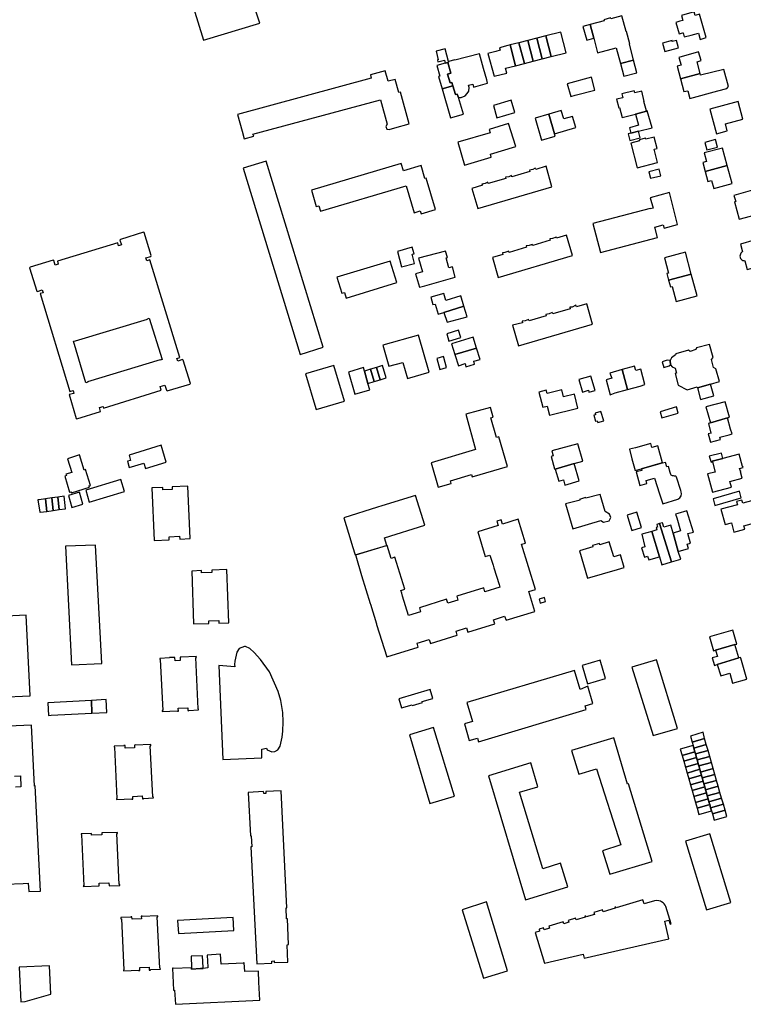
# Model space of a CAD drawing. Units: inches. Extents: x 7498900 to 7506858, y 5781332 to 5786912.
# Drawn here: x 7500964 to 7501320, y 5783955 to 5784438 of the extents above; entities that cross this region are included whole.
import ezdxf

# ---------------------------------------------------------------- set-up
doc = ezdxf.new("R2010")
doc.units = ezdxf.units.IN
doc.header["$MEASUREMENT"] = 0

msp = doc.modelspace()

# ---------------------------------------------------------------- linework, layer by layer
for points in [[(7501098.01, 5784503.42), (7501094.43, 5784515.17), (7501033.67, 5784496.7), (7501054.74, 5784428.35), (7501082.31, 5784436.58), (7501078.7, 5784448.2), (7501063.24, 5784443.57), (7501049.25, 5784488.44), (7501098.01, 5784503.42)], [(7501251.48, 5784437.85), (7501244.55, 5784436.01), (7501246.35, 5784429.26), (7501248.27, 5784422.03), (7501257.43, 5784424.47), (7501259.48, 5784416.75), (7501265.97, 5784418.48), (7501263.86, 5784426.4), (7501264.15, 5784426.47), (7501262.53, 5784432.56), (7501262.24, 5784432.49), (7501260.2, 5784440.17), (7501254.76, 5784438.73), (7501254.63, 5784439.2), (7501251.36, 5784438.33), (7501251.48, 5784437.85)], [(7501290.84, 5784429.85), (7501294.22, 5784430.69), (7501297.79, 5784431.66), (7501298.59, 5784428.65), (7501301.66, 5784429.57), (7501298.26, 5784441.08), (7501296.14, 5784440.46), (7501295.64, 5784442.13), (7501289.39, 5784440.4), (7501290.08, 5784437.97), (7501288.62, 5784437.55), (7501286.74, 5784437.02), (7501288.3, 5784431.32), (7501290.19, 5784431.81), (7501290.29, 5784431.83), (7501290.84, 5784429.85)], [(7501242.94, 5784428.29), (7501246.35, 5784429.26), (7501244.55, 5784436.01), (7501241.04, 5784434.99), (7501242.94, 5784428.29)], [(7501216.69, 5784417.97), (7501221.09, 5784419.11), (7501218.48, 5784429.31), (7501214.01, 5784428.15), (7501216.69, 5784417.97)], [(7501218.48, 5784429.31), (7501221.09, 5784419.11), (7501225.43, 5784420.22), (7501222.83, 5784430.42), (7501218.48, 5784429.31)], [(7501222.83, 5784430.42), (7501225.43, 5784420.22), (7501232.83, 5784422.02), (7501230.26, 5784432.17), (7501222.83, 5784430.42)], [(7501200.17, 5784424.48), (7501200.47, 5784423.34), (7501198.23, 5784422.75), (7501194.42, 5784421.74), (7501197.43, 5784410.57), (7501203.65, 5784412.14), (7501203.03, 5784414.5), (7501207.98, 5784415.74), (7501205.31, 5784425.92), (7501204.17, 5784425.62), (7501200.17, 5784424.48)], [(7501205.31, 5784425.92), (7501207.98, 5784415.74), (7501212.35, 5784416.85), (7501209.61, 5784427.02), (7501205.31, 5784425.92)], [(7501209.61, 5784427.02), (7501212.35, 5784416.85), (7501216.69, 5784417.97), (7501214.01, 5784428.15), (7501209.61, 5784427.02)], [(7501281.34, 5784422.68), (7501288.04, 5784424.5), (7501287.04, 5784428.14), (7501284.93, 5784427.59), (7501284.81, 5784428.03), (7501280.22, 5784426.8), (7501281.34, 5784422.68)], [(7501168.91, 5784422.8), (7501169.99, 5784418.62), (7501169.6, 5784418.54), (7501169.81, 5784417.65), (7501173.03, 5784418.46), (7501173.43, 5784417), (7501174.65, 5784417.38), (7501175.12, 5784417.5), (7501175.06, 5784417.75), (7501173.41, 5784423.96), (7501168.91, 5784422.8)], [(7501174.65, 5784417.38), (7501176.24, 5784412), (7501174.55, 5784411.5), (7501175.8, 5784407.3), (7501176.65, 5784407.56), (7501177.15, 5784405.88), (7501178.45, 5784401.51), (7501179.37, 5784401.79), (7501179.91, 5784400.05), (7501181.26, 5784400.1), (7501183.17, 5784400.9), (7501184.2, 5784402.1), (7501184.95, 5784403.25), (7501185.22, 5784405.02), (7501184.9, 5784406.1), (7501186.96, 5784406.7), (7501187.39, 5784405.22), (7501194.21, 5784407.23), (7501193.8, 5784408.76), (7501192.21, 5784414.29), (7501190.28, 5784421.58), (7501178.21, 5784418.43), (7501178.17, 5784418.57), (7501175.06, 5784417.75), (7501175.12, 5784417.5), (7501174.65, 5784417.38)], [(7501288.22, 5784419.82), (7501289.29, 5784416.04), (7501287.37, 5784415.46), (7501288.97, 5784409.28), (7501298.7, 5784411.89), (7501297.17, 5784417.65), (7501299.07, 5784418.21), (7501297.9, 5784422.52), (7501288.22, 5784419.82)], [(7501169.24, 5784415.8), (7501170.74, 5784410.57), (7501170.08, 5784410.41), (7501171.93, 5784404.31), (7501177.15, 5784405.88), (7501176.65, 5784407.56), (7501175.8, 5784407.3), (7501174.55, 5784411.5), (7501176.24, 5784412), (7501174.65, 5784417.38), (7501173.43, 5784417), (7501169.24, 5784415.8)], [(7501261.18, 5784410.6), (7501267.55, 5784412.3), (7501265.97, 5784418.48), (7501259.48, 5784416.75), (7501261.18, 5784410.6)], [(7501155.65, 5784387.17), (7501151.4, 5784402.73), (7501150.66, 5784402.61), (7501148.87, 5784409), (7501145.49, 5784408.08), (7501143.98, 5784413.26), (7501136.69, 5784411.31), (7501137.11, 5784409.62), (7501071.34, 5784391.71), (7501073.67, 5784383.6), (7501074.69, 5784379.81), (7501079.39, 5784381.11), (7501079.02, 5784382.17), (7501141.69, 5784398.93), (7501144.99, 5784387.05), (7501144.24, 5784385.82), (7501144.69, 5784384.62), (7501145.84, 5784384.42), (7501148.76, 5784385.27), (7501155.65, 5784387.17)], [(7501233.38, 5784406.86), (7501235.04, 5784400.55), (7501237.32, 5784401.18), (7501246.93, 5784403.74), (7501245.2, 5784410.06), (7501233.38, 5784406.86)], [(7501288.97, 5784409.28), (7501290.64, 5784402.99), (7501292.55, 5784403.46), (7501293.59, 5784399.57), (7501307.35, 5784403.31), (7501311.79, 5784404.57), (7501312.58, 5784405.54), (7501310.28, 5784413.88), (7501298.88, 5784411.12), (7501298.7, 5784411.89), (7501288.97, 5784409.28)], [(7501176.1, 5784390.09), (7501182.45, 5784391.9), (7501179.91, 5784400.05), (7501179.37, 5784401.79), (7501178.45, 5784401.51), (7501177.15, 5784405.88), (7501171.93, 5784404.31), (7501176.1, 5784390.09)], [(7501260.59, 5784399.99), (7501257.62, 5784399.22), (7501258.69, 5784395.11), (7501259.08, 5784395.21), (7501260.37, 5784390.22), (7501266.96, 5784391.94), (7501272.28, 5784393.32), (7501272.23, 5784393.51), (7501270.92, 5784398.13), (7501271.11, 5784398.18), (7501269.91, 5784403.15), (7501266.51, 5784402.33), (7501266.25, 5784403.41), (7501260.09, 5784401.91), (7501260.59, 5784399.99)], [(7501197.19, 5784396.13), (7501198.81, 5784390.14), (7501207.54, 5784392.8), (7501205.76, 5784398.84), (7501197.19, 5784396.13)], [(7501317.26, 5784398.1), (7501303.35, 5784394.34), (7501306.68, 5784382.29), (7501311.89, 5784383.75), (7501311, 5784387.16), (7501319.58, 5784389.49), (7501317.26, 5784398.1)], [(7501217.54, 5784390.03), (7501220.66, 5784379.22), (7501227.47, 5784381.04), (7501227.1, 5784382.33), (7501224.34, 5784391.96), (7501217.54, 5784390.03)], [(7501224.34, 5784391.96), (7501227.1, 5784382.33), (7501237.5, 5784385.36), (7501235.94, 5784390.86), (7501231.68, 5784389.63), (7501230.45, 5784393.78), (7501224.34, 5784391.96)], [(7501263.9, 5784385.27), (7501264.56, 5784382.54), (7501268.4, 5784383.55), (7501274.99, 5784385.29), (7501272.65, 5784393.57), (7501272.23, 5784393.51), (7501272.28, 5784393.32), (7501266.96, 5784391.94), (7501268.42, 5784386.59), (7501263.9, 5784385.27)], [(7501182.87, 5784366.86), (7501195.99, 5784370.73), (7501195.62, 5784372.24), (7501208.04, 5784376.07), (7501204.59, 5784387.35), (7501194.99, 5784384.43), (7501195.45, 5784382.8), (7501179.56, 5784378.12), (7501182.87, 5784366.86)], [(7501263.22, 5784382.19), (7501264.1, 5784378.98), (7501269.24, 5784380.31), (7501268.4, 5784383.55), (7501264.56, 5784382.54), (7501263.22, 5784382.19)], [(7501268.81, 5784378.79), (7501264.56, 5784377.7), (7501267.69, 5784365.59), (7501277.76, 5784368.18), (7501276.09, 5784374.66), (7501277.51, 5784375.02), (7501276.06, 5784380.64), (7501271.91, 5784379.57), (7501271.75, 5784380.18), (7501268.66, 5784379.38), (7501268.81, 5784378.79)], [(7501300.96, 5784377.97), (7501301.9, 5784374.33), (7501307.18, 5784375.71), (7501306.22, 5784379.42), (7501300.96, 5784377.97)], [(7501300.62, 5784372.87), (7501301.72, 5784368.68), (7501299.87, 5784368.26), (7501301.04, 5784363.7), (7501311.89, 5784366.7), (7501309.6, 5784375.26), (7501300.62, 5784372.87)], [(7501074.2, 5784365.33), (7501102.21, 5784273.9), (7501113.51, 5784277.46), (7501085.57, 5784368.82), (7501074.2, 5784365.33)], [(7501112.23, 5784344.29), (7501154.22, 5784356.72), (7501158.19, 5784343.5), (7501161.12, 5784344.37), (7501161.57, 5784343), (7501168.68, 5784345.1), (7501164.07, 5784360.41), (7501163.44, 5784360.28), (7501161.56, 5784366.74), (7501152.92, 5784364.14), (7501151.85, 5784367.73), (7501107.74, 5784354.6), (7501110.13, 5784346.51), (7501111.39, 5784346.87), (7501112.23, 5784344.29)], [(7501222.99, 5784366.32), (7501217.89, 5784364.75), (7501217.64, 5784365.35), (7501216.41, 5784364.78), (7501214.81, 5784364.46), (7501214.91, 5784363.79), (7501206.15, 5784361.22), (7501205.95, 5784361.74), (7501204.73, 5784361.21), (7501203.07, 5784360.91), (7501203.24, 5784360.32), (7501194.47, 5784357.82), (7501194.34, 5784358.53), (7501193.04, 5784357.82), (7501191.39, 5784357.6), (7501191.66, 5784356.99), (7501186.52, 5784355.44), (7501189.49, 5784345.58), (7501225.83, 5784356.26), (7501222.99, 5784366.32)], [(7501311.89, 5784366.7), (7501301.04, 5784363.7), (7501302.38, 5784358.86), (7501304.22, 5784359.36), (7501305.32, 5784355.41), (7501314.32, 5784357.9), (7501311.89, 5784366.7)], [(7501273.45, 5784363.67), (7501274.28, 5784360.42), (7501279.35, 5784361.69), (7501278.51, 5784364.99), (7501273.45, 5784363.67)], [(7501249.61, 5784323.97), (7501277.75, 5784331.37), (7501276.37, 5784336.5), (7501280.49, 5784337.6), (7501280.93, 5784335.92), (7501287.47, 5784337.69), (7501283.57, 5784353.41), (7501274.15, 5784350.86), (7501275.52, 5784345.75), (7501274.12, 5784345.38), (7501274.05, 5784345.65), (7501245.93, 5784338.22), (7501249.61, 5784323.97)], [(7501315.45, 5784348.91), (7501317.84, 5784340.37), (7501328.23, 5784343.08), (7501325.84, 5784351.64), (7501327.52, 5784352.01), (7501326.58, 5784355.21), (7501315.17, 5784352.05), (7501316.11, 5784349.07), (7501315.45, 5784348.91)], [(7500969.53, 5784316.83), (7500969.33, 5784316.45), (7500972.83, 5784305.05), (7500973.17, 5784304.86), (7500975.53, 5784305.69), (7500975.99, 5784304.23), (7500974.48, 5784303.77), (7500989.1, 5784255.65), (7500990.65, 5784256.12), (7500991.07, 5784254.76), (7500988.81, 5784254.17), (7500992.12, 5784242.38), (7500992.48, 5784242.26), (7501004.17, 5784245.85), (7501003.57, 5784247.81), (7501005.42, 5784248.35), (7501005.62, 5784247.48), (7501033.96, 5784256.37), (7501033.41, 5784258.13), (7501035.66, 5784258.74), (7501036.51, 5784256.28), (7501036.88, 5784256.1), (7501047.97, 5784259.32), (7501048.26, 5784259.7), (7501044.8, 5784271.06), (7501044.48, 5784271.35), (7501042.18, 5784270.54), (7501041.67, 5784271.95), (7501043.17, 5784272.41), (7501028.43, 5784320.31), (7501026.9, 5784319.84), (7501026.46, 5784321.33), (7501028.87, 5784322.07), (7501029.09, 5784322.47), (7501025.66, 5784333.77), (7501025.2, 5784333.91), (7501013.92, 5784330.4), (7501013.64, 5784330.03), (7501014.42, 5784327.77), (7501013, 5784327.31), (7501012.57, 5784328.76), (7500982.95, 5784319.7), (7500983.41, 5784318.21), (7500981.92, 5784317.73), (7500981.28, 5784320.09), (7500980.86, 5784320.25), (7500969.53, 5784316.83)], [(7501232.98, 5784332.43), (7501228.12, 5784330.94), (7501227.88, 5784331.54), (7501226.18, 5784330.87), (7501224.78, 5784330.65), (7501225.04, 5784330.1), (7501216.48, 5784327.48), (7501216.18, 5784327.99), (7501214.58, 5784327.46), (7501213.14, 5784327.24), (7501213.39, 5784326.57), (7501204.82, 5784324.04), (7501204.63, 5784324.62), (7501202.79, 5784324), (7501201.59, 5784323.76), (7501201.73, 5784323.03), (7501196.65, 5784321.47), (7501199.5, 5784311.67), (7501235.93, 5784322.53), (7501232.98, 5784332.43)], [(7501318.37, 5784328), (7501319.43, 5784324.3), (7501319.34, 5784324.25), (7501318.94, 5784323.95), (7501318.61, 5784323.58), (7501318.37, 5784323.14), (7501318.22, 5784322.66), (7501318.19, 5784322.16), (7501318.26, 5784321.67), (7501318.29, 5784321.56), (7501318.5, 5784321.1), (7501318.79, 5784320.7), (7501319.17, 5784320.37), (7501319.6, 5784320.13), (7501320.08, 5784319.99), (7501320.58, 5784319.95), (7501321.79, 5784315.66), (7501328.75, 5784317.52), (7501325.24, 5784330.06), (7501318.37, 5784328)], [(7501152, 5784316.9), (7501158.35, 5784318.54), (7501157.25, 5784323.13), (7501158.16, 5784323.39), (7501157.24, 5784326.61), (7501150.03, 5784324.55), (7501152, 5784316.9)], [(7501173.65, 5784324.67), (7501160.38, 5784321.12), (7501162.27, 5784314.53), (7501158.76, 5784313.55), (7501160.79, 5784306.93), (7501163.4, 5784307.65), (7501178.38, 5784311.91), (7501176.97, 5784316.87), (7501175.26, 5784316.39), (7501173.85, 5784321.35), (7501174.54, 5784321.55), (7501173.65, 5784324.67)], [(7501281.14, 5784321.41), (7501283.16, 5784313.9), (7501282.29, 5784313.66), (7501283.16, 5784310.42), (7501294.26, 5784313.4), (7501291.38, 5784324.15), (7501281.14, 5784321.41)], [(7501120.23, 5784311.92), (7501122.62, 5784304), (7501123.95, 5784304.32), (7501124.72, 5784301.61), (7501149.63, 5784309.17), (7501146.33, 5784319.79), (7501120.23, 5784311.92)], [(7501283.16, 5784310.42), (7501284.05, 5784307.09), (7501284.92, 5784307.32), (7501286.91, 5784299.89), (7501297.15, 5784302.63), (7501294.26, 5784313.4), (7501283.16, 5784310.42)], [(7501166.42, 5784302), (7501167.35, 5784298.44), (7501168.46, 5784298.68), (7501169.92, 5784293.67), (7501172.81, 5784294.57), (7501182.64, 5784297.62), (7501181.05, 5784302.7), (7501173.76, 5784300.42), (7501172.71, 5784303.88), (7501166.42, 5784302)], [(7501242.9, 5784298.73), (7501237.87, 5784297.27), (7501237.65, 5784298.12), (7501235.85, 5784297.2), (7501234.55, 5784297.1), (7501234.72, 5784296.36), (7501226.3, 5784293.84), (7501225.99, 5784294.55), (7501224.41, 5784293.83), (7501222.82, 5784293.47), (7501223.06, 5784292.92), (7501214.66, 5784290.34), (7501214.41, 5784291.06), (7501212.74, 5784290.36), (7501211.18, 5784290.31), (7501211.46, 5784289.48), (7501206.46, 5784288.27), (7501209.45, 5784278.14), (7501245.71, 5784288.82), (7501242.9, 5784298.73)], [(7501174.32, 5784289.7), (7501184.24, 5784292.44), (7501182.64, 5784297.62), (7501172.81, 5784294.57), (7501174.32, 5784289.7)], [(7500996.94, 5784259.97), (7500990.9, 5784280.39), (7500991.81, 5784280.66), (7500991.85, 5784280.52), (7501027.28, 5784291.29), (7501027.24, 5784291.43), (7501028.09, 5784291.7), (7501034.37, 5784271.36), (7501033.49, 5784271.08), (7501033.44, 5784271.23), (7500997.81, 5784260.39), (7500997.85, 5784260.25), (7500996.94, 5784259.97)], [(7501174.16, 5784284.11), (7501175.25, 5784280.45), (7501181.12, 5784282.18), (7501180, 5784285.9), (7501174.16, 5784284.11)], [(7501142.86, 5784278.54), (7501145.79, 5784268.08), (7501152.6, 5784270.03), (7501154.86, 5784262.1), (7501165.5, 5784265.15), (7501160.38, 5784283.32), (7501142.86, 5784278.54)], [(7501176.54, 5784279.19), (7501178.08, 5784273.92), (7501188.84, 5784277.03), (7501187.23, 5784282.47), (7501176.54, 5784279.19)], [(7501179.93, 5784268.25), (7501183.19, 5784269.39), (7501183.63, 5784267.76), (7501187.87, 5784269.06), (7501187.41, 5784270.53), (7501190.54, 5784271.42), (7501188.84, 5784277.03), (7501178.08, 5784273.92), (7501179.93, 5784268.25)], [(7501306.31, 5784266.86), (7501305.25, 5784267.48), (7501304.15, 5784271.43), (7501304.97, 5784272.45), (7501303.18, 5784278.81), (7501296.85, 5784277.23), (7501296.45, 5784276.26), (7501293.79, 5784275.4), (7501292.88, 5784276.02), (7501286.61, 5784274.28), (7501286.58, 5784273.69), (7501284.64, 5784272.3), (7501283.86, 5784270.9), (7501284.13, 5784268.84), (7501284.92, 5784267.9), (7501286.3, 5784267.14), (7501287.05, 5784264.7), (7501286.38, 5784264.48), (7501287.77, 5784258.89), (7501292.21, 5784256.46), (7501297.19, 5784258.01), (7501297.32, 5784257.44), (7501303.74, 5784259.35), (7501308.09, 5784260.65), (7501306.31, 5784266.86)], [(7501169.27, 5784271.88), (7501170.79, 5784266.57), (7501174.12, 5784267.46), (7501172.75, 5784272.39), (7501172.59, 5784272.97), (7501169.27, 5784271.88)], [(7501280.72, 5784267.47), (7501283.46, 5784268.29), (7501284.13, 5784268.84), (7501283.86, 5784270.9), (7501282.42, 5784271.09), (7501279.99, 5784270.35), (7501280.72, 5784267.47)], [(7501118.65, 5784268.52), (7501104.74, 5784264.37), (7501109.86, 5784247.38), (7501110.02, 5784246.79), (7501123.94, 5784251.01), (7501118.65, 5784268.52)], [(7501125.9, 5784265.28), (7501128.97, 5784254.47), (7501136.33, 5784256.6), (7501135.49, 5784259.58), (7501133.77, 5784265.67), (7501133.28, 5784267.42), (7501125.9, 5784265.28)], [(7501136.8, 5784266.62), (7501133.77, 5784265.67), (7501135.49, 5784259.58), (7501138.55, 5784260.54), (7501136.8, 5784266.62)], [(7501136.8, 5784266.62), (7501138.55, 5784260.54), (7501141.42, 5784261.45), (7501139.66, 5784267.51), (7501136.8, 5784266.62)], [(7501142.68, 5784268.45), (7501139.66, 5784267.51), (7501141.42, 5784261.45), (7501144.41, 5784262.39), (7501142.68, 5784268.45)], [(7501254.32, 5784264.78), (7501255.18, 5784262.19), (7501252.46, 5784261.48), (7501254.44, 5784254.1), (7501256.96, 5784254.99), (7501263.03, 5784256.7), (7501260.36, 5784266.49), (7501254.32, 5784264.78)], [(7501260.36, 5784266.49), (7501263.03, 5784256.7), (7501269.1, 5784258.4), (7501271.54, 5784259.08), (7501269.46, 5784266.7), (7501267, 5784266.04), (7501266.4, 5784268.19), (7501260.36, 5784266.49)], [(7501244.04, 5784255.3), (7501247.02, 5784256.17), (7501244.94, 5784263.22), (7501239.12, 5784261.54), (7501240.91, 5784255.46), (7501243.8, 5784256.29), (7501244.04, 5784255.3)], [(7501219.48, 5784255.39), (7501221.38, 5784247.98), (7501223.51, 5784248.5), (7501224.71, 5784244.02), (7501238.62, 5784247.6), (7501236.86, 5784254.45), (7501231.59, 5784253.11), (7501230.68, 5784256.55), (7501223.48, 5784254.74), (7501223.08, 5784256.31), (7501219.48, 5784255.39)], [(7501297.32, 5784257.44), (7501298.76, 5784251.7), (7501305.3, 5784253.56), (7501303.74, 5784259.35), (7501297.32, 5784257.44)], [(7501301.46, 5784248.13), (7501303.65, 5784240.36), (7501312.04, 5784242.76), (7501313.05, 5784243.05), (7501310.94, 5784250.65), (7501301.46, 5784248.13)], [(7501183.62, 5784244.53), (7501188.36, 5784227.18), (7501166.5, 5784220.68), (7501170, 5784208.78), (7501176.36, 5784210.55), (7501176.02, 5784211.78), (7501186.39, 5784214.93), (7501186.7, 5784213.8), (7501204.01, 5784218.88), (7501199.78, 5784233.49), (7501198.62, 5784233.15), (7501195.81, 5784242.79), (7501196.94, 5784243.12), (7501195.62, 5784247.86), (7501183.62, 5784244.53)], [(7501247.01, 5784245.06), (7501247.24, 5784244.29), (7501246.45, 5784244.05), (7501247.3, 5784241.08), (7501248.08, 5784241.27), (7501248.34, 5784240.52), (7501251.31, 5784241.32), (7501249.93, 5784245.88), (7501247.01, 5784245.06)], [(7501287.08, 5784248.12), (7501278.92, 5784245.68), (7501279.84, 5784242.71), (7501287.89, 5784245.07), (7501287.08, 5784248.12)], [(7501303.65, 5784230.84), (7501308.61, 5784232.11), (7501308.29, 5784233.21), (7501312.93, 5784234.5), (7501314.29, 5784234.88), (7501313.59, 5784237.24), (7501312.04, 5784242.76), (7501303.65, 5784240.36), (7501302.65, 5784240.04), (7501303.77, 5784235.92), (7501303.96, 5784235.22), (7501302.6, 5784234.87), (7501303.65, 5784230.84)], [(7501018.14, 5784224.4), (7501018.85, 5784221.89), (7501017.32, 5784221.44), (7501018.22, 5784218.4), (7501025.34, 5784220.56), (7501026.3, 5784217.83), (7501036.46, 5784220.96), (7501033.88, 5784229.29), (7501018.14, 5784224.4)], [(7501225.73, 5784226.56), (7501226.47, 5784224.08), (7501225.45, 5784223.77), (7501227.18, 5784217.76), (7501227.25, 5784217.79), (7501227.32, 5784217.6), (7501227.39, 5784217.62), (7501236.83, 5784220.35), (7501241.01, 5784221.56), (7501238.58, 5784229.93), (7501225.73, 5784226.56)], [(7501280.18, 5784220.68), (7501277.86, 5784228.98), (7501274.89, 5784228.18), (7501274.36, 5784230.1), (7501266.85, 5784228.1), (7501263.86, 5784227.33), (7501265.12, 5784222.68), (7501266.66, 5784216.93), (7501269.75, 5784217.76), (7501280.18, 5784220.68)], [(7500987.93, 5784222.65), (7500990.01, 5784215.95), (7500987.14, 5784215.08), (7500987.36, 5784214.4), (7500986.66, 5784214.16), (7500988.97, 5784206.28), (7500989.64, 5784206.48), (7500989.82, 5784205.86), (7500998.67, 5784208.67), (7500998.48, 5784209.3), (7500999.15, 5784209.49), (7500996.79, 5784217.33), (7500996.11, 5784217.13), (7500993.85, 5784224.54), (7500987.93, 5784222.65)], [(7501304.69, 5784206.27), (7501313.97, 5784208.73), (7501313.24, 5784211.53), (7501319.31, 5784213.1), (7501318.49, 5784216.17), (7501318.58, 5784216.19), (7501318.45, 5784216.66), (7501318.37, 5784216.63), (7501318.02, 5784217.95), (7501319.8, 5784218.43), (7501319.67, 5784218.91), (7501319.49, 5784218.86), (7501317.84, 5784224.99), (7501309.83, 5784222.82), (7501304.51, 5784221.5), (7501304.63, 5784221.09), (7501305.95, 5784216.16), (7501302.32, 5784215.21), (7501304.69, 5784206.27)], [(7501303.14, 5784223.9), (7501304, 5784220.93), (7501304.63, 5784221.09), (7501304.51, 5784221.5), (7501309.83, 5784222.82), (7501309.07, 5784225.47), (7501303.14, 5784223.9)], [(7501229.17, 5784211.66), (7501231.48, 5784212.28), (7501232.21, 5784209.71), (7501239.23, 5784211.86), (7501236.83, 5784220.35), (7501227.39, 5784217.62), (7501229.17, 5784211.66)], [(7501279.91, 5784220.61), (7501269.87, 5784217.79), (7501269.75, 5784217.76), (7501269.97, 5784216.97), (7501267.15, 5784216.18), (7501269.02, 5784209.58), (7501272.48, 5784210.6), (7501272.12, 5784212), (7501276.26, 5784213.14), (7501278.72, 5784205.39), (7501280.28, 5784200.48), (7501287.7, 5784202.89), (7501288.65, 5784203.53), (7501289.23, 5784204.39), (7501289.46, 5784205.4), (7501289.33, 5784206.39), (7501289.13, 5784207.03), (7501287.05, 5784213.67), (7501286.9, 5784213.94), (7501286.62, 5784214.08), (7501286.08, 5784214.18), (7501285.56, 5784214.26), (7501285.11, 5784214.33), (7501284.76, 5784214.44), (7501284.45, 5784214.64), (7501284.23, 5784214.89), (7501283.86, 5784215.91), (7501283.01, 5784218.94), (7501282.24, 5784218.74), (7501281.66, 5784220.91), (7501280.22, 5784220.53), (7501280.18, 5784220.68), (7501279.91, 5784220.61)], [(7500996.92, 5784207.3), (7500998.63, 5784201.27), (7501015.9, 5784206.55), (7501014.14, 5784212.55), (7500996.92, 5784207.3)], [(7501048.11, 5784183.45), (7501047.02, 5784209.14), (7501039.36, 5784208.85), (7501039.36, 5784207.64), (7501034.76, 5784207.45), (7501034.71, 5784208.59), (7501029.37, 5784208.36), (7501030.56, 5784182.57), (7501037.9, 5784182.93), (7501037.86, 5784184.35), (7501042.96, 5784184.59), (7501043.07, 5784183.25), (7501048.11, 5784183.45)], [(7501305.78, 5784199.75), (7501318.75, 5784203.44), (7501318.03, 5784206.76), (7501304.99, 5784202.92), (7501305.78, 5784199.75)], [(7500973.41, 5784202.54), (7500974.34, 5784196.38), (7500974.52, 5784196.4), (7500977.82, 5784196.84), (7500977.12, 5784202.97), (7500974.06, 5784202.53), (7500973.41, 5784202.54)], [(7500977.12, 5784202.97), (7500977.82, 5784196.84), (7500980.92, 5784197.26), (7500980.21, 5784203.41), (7500977.12, 5784202.97)], [(7500980.21, 5784203.41), (7500980.92, 5784197.26), (7500983.91, 5784197.67), (7500983.19, 5784203.84), (7500980.21, 5784203.41)], [(7500983.19, 5784203.84), (7500983.91, 5784197.67), (7500987.01, 5784198.08), (7500986.29, 5784204.29), (7500983.19, 5784203.84)], [(7500988.35, 5784204.59), (7500990.07, 5784198.66), (7500995.47, 5784200.31), (7500993.76, 5784206.34), (7500988.35, 5784204.59)], [(7501143.66, 5784183.88), (7501163.41, 5784190.02), (7501158.86, 5784204.65), (7501142.33, 5784199.5), (7501140.14, 5784198.83), (7501123.57, 5784193.7), (7501127.08, 5784182.41), (7501127.93, 5784179.64), (7501129.2, 5784175.5), (7501144.56, 5784180.02), (7501144.77, 5784180.08), (7501144.83, 5784180.1), (7501143.66, 5784183.88)], [(7501254.74, 5784193.89), (7501254.16, 5784195.5), (7501251.94, 5784196.83), (7501249.49, 5784205.17), (7501242.52, 5784203.24), (7501242.33, 5784203.62), (7501239.43, 5784202.73), (7501239.63, 5784202.27), (7501232.49, 5784200.46), (7501236.08, 5784188.23), (7501249.78, 5784192.33), (7501251.21, 5784191.46), (7501253.88, 5784192.25), (7501254.74, 5784193.89)], [(7501316.94, 5784200.06), (7501308.86, 5784197.85), (7501310.91, 5784190.4), (7501313.98, 5784191.24), (7501315.23, 5784186.66), (7501320.61, 5784188.13), (7501320.16, 5784189.77), (7501326.67, 5784191.55), (7501323.78, 5784202.06), (7501319.53, 5784200.9), (7501319.12, 5784202.4), (7501316.5, 5784201.68), (7501316.94, 5784200.06)], [(7501285.41, 5784186.1), (7501287.91, 5784177.1), (7501292.87, 5784178.53), (7501292.26, 5784180.69), (7501293.95, 5784181.17), (7501292.58, 5784185.88), (7501295.3, 5784186.66), (7501292.15, 5784197.13), (7501287.75, 5784195.8), (7501286.57, 5784195.47), (7501287.13, 5784193.63), (7501288.99, 5784187.27), (7501285.41, 5784186.1)], [(7501144.73, 5784125.39), (7501160.2, 5784130.1), (7501159.64, 5784132.07), (7501165.6, 5784133.92), (7501166.2, 5784131.96), (7501179.37, 5784135.96), (7501178.75, 5784137.97), (7501183.95, 5784139.57), (7501184.57, 5784137.56), (7501197.72, 5784141.61), (7501197.1, 5784143.61), (7501202.59, 5784145.3), (7501203.31, 5784143.35), (7501217.49, 5784147.7), (7501214.49, 5784157.49), (7501217.73, 5784158.48), (7501210.9, 5784180.66), (7501212.82, 5784181.25), (7501209.21, 5784192.96), (7501201.56, 5784190.61), (7501200.93, 5784192.67), (7501198.72, 5784192), (7501199.37, 5784189.95), (7501189.37, 5784186.85), (7501193.12, 5784174.66), (7501195.42, 5784175.37), (7501196.93, 5784170.45), (7501197.35, 5784169.08), (7501199.85, 5784160.97), (7501200.27, 5784159.6), (7501192.92, 5784157.33), (7501192.33, 5784159.25), (7501179.09, 5784155.18), (7501179.69, 5784153.24), (7501174.72, 5784151.7), (7501174.12, 5784153.65), (7501160.74, 5784149.52), (7501161.35, 5784147.56), (7501155.43, 5784145.73), (7501152.53, 5784155.15), (7501152.07, 5784156.63), (7501151.65, 5784158.01), (7501153.56, 5784158.6), (7501148.72, 5784174.33), (7501146.81, 5784173.74), (7501144.85, 5784180.01), (7501129.34, 5784175.38), (7501129.49, 5784174.91), (7501132.31, 5784165.41), (7501136.56, 5784151.59), (7501136.75, 5784151.33), (7501139.76, 5784141.54), (7501139.75, 5784141.23), (7501144.73, 5784125.39)], [(7501262.75, 5784194.95), (7501264.14, 5784190.58), (7501265.08, 5784187.41), (7501269.85, 5784188.87), (7501267.58, 5784196.36), (7501262.75, 5784194.95)], [(7501274.9, 5784186.98), (7501278.62, 5784174.44), (7501279.74, 5784170.65), (7501284.5, 5784172.02), (7501278.63, 5784190.85), (7501277.29, 5784190.43), (7501277.68, 5784189.09), (7501277, 5784188.91), (7501277.38, 5784187.77), (7501274.9, 5784186.98)], [(7501284.27, 5784190.02), (7501280.83, 5784189), (7501280.07, 5784191.27), (7501278.63, 5784190.85), (7501284.5, 5784172.02), (7501289.11, 5784173.41), (7501287.91, 5784177.1), (7501285.41, 5784186.1), (7501284.27, 5784190.02)], [(7501273.51, 5784173), (7501278.62, 5784174.44), (7501274.9, 5784186.98), (7501269.91, 5784185.56), (7501271.48, 5784179.44), (7501269.87, 5784178.98), (7501271.25, 5784174.35), (7501272.84, 5784174.81), (7501273.51, 5784173)], [(7501004.75, 5784122.12), (7501001.74, 5784180.19), (7500986.92, 5784179.66), (7500989.93, 5784121.41), (7501004.75, 5784122.12)], [(7501239.34, 5784177.47), (7501243.35, 5784163.97), (7501258.02, 5784168.27), (7501261.36, 5784169.25), (7501259.46, 5784175.42), (7501256.16, 5784174.44), (7501253.92, 5784181.81), (7501249.35, 5784180.45), (7501249.18, 5784181.03), (7501245.8, 5784180.02), (7501245.97, 5784179.45), (7501239.34, 5784177.47)], [(7501066.21, 5784168.23), (7501058.81, 5784167.93), (7501058.78, 5784166.87), (7501053.79, 5784166.57), (7501053.71, 5784167.83), (7501048.92, 5784167.53), (7501049.83, 5784141.52), (7501057.29, 5784141.71), (7501057.26, 5784143.05), (7501062.2, 5784143.17), (7501062.24, 5784141.94), (7501067.12, 5784142.13), (7501066.21, 5784168.23)], [(7501220.14, 5784151.69), (7501222.72, 5784152.48), (7501222.11, 5784154.48), (7501219.53, 5784153.68), (7501220.14, 5784151.69)], [(7501305.2, 5784128.41), (7501306.19, 5784128.69), (7501315.72, 5784131.38), (7501316.64, 5784131.64), (7501314.61, 5784138.4), (7501303.17, 5784135.14), (7501305.2, 5784128.41)], [(7501064.21, 5784074.98), (7501083.44, 5784075.81), (7501083.29, 5784080.06), (7501085.64, 5784080.59), (7501086.06, 5784079.62), (7501088.2, 5784078.71), (7501089.82, 5784078.87), (7501091.23, 5784079.67), (7501092.42, 5784081.49), (7501093.34, 5784085.95), (7501093.7, 5784088.95), (7501093.89, 5784093.49), (7501093.66, 5784098.02), (7501092.69, 5784103.99), (7501091.47, 5784108.36), (7501087.07, 5784117.98), (7501082.7, 5784124.14), (7501079.63, 5784127.48), (7501077.41, 5784129.54), (7501075.27, 5784130.45), (7501074.78, 5784130.47), (7501072.24, 5784129.5), (7501071.05, 5784127.67), (7501070.13, 5784123.21), (7501069.91, 5784121.58), (7501070.04, 5784120.4), (7501062.2, 5784121.08), (7501064.21, 5784074.98)], [(7501305.61, 5784121.17), (7501307.04, 5784121.62), (7501317.63, 5784124.85), (7501315.72, 5784131.38), (7501306.19, 5784128.69), (7501307.14, 5784125.55), (7501304.61, 5784124.83), (7501305.61, 5784121.17)], [(7501033.26, 5784124.63), (7501033.28, 5784124.13), (7501033.41, 5784124.14), (7501034.67, 5784098.97), (7501034.47, 5784098.96), (7501034.49, 5784098.46), (7501041.87, 5784098.84), (7501041.88, 5784098.65), (7501042.43, 5784098.65), (7501042.33, 5784100.18), (7501047.01, 5784100.33), (7501047.03, 5784098.96), (7501047.57, 5784098.92), (7501047.57, 5784099.09), (7501052.3, 5784099.35), (7501052.3, 5784099.9), (7501052.17, 5784099.9), (7501050.94, 5784125.03), (7501051.21, 5784125.04), (7501051.18, 5784125.52), (7501043.69, 5784125.15), (7501043.68, 5784125.25), (7501043.22, 5784125.22), (7501043.32, 5784123.56), (7501040.77, 5784123.41), (7501040.67, 5784125.08), (7501037.99, 5784125), (7501038, 5784124.87), (7501033.26, 5784124.63)], [(7501314.56, 5784112.47), (7501321.51, 5784114.47), (7501318.6, 5784124.72), (7501318.52, 5784125.12), (7501317.63, 5784124.85), (7501307.04, 5784121.62), (7501308.84, 5784116.13), (7501313.17, 5784117.36), (7501314.56, 5784112.47)], [(7501240.61, 5784121.06), (7501243.28, 5784112.18), (7501252.18, 5784114.81), (7501249.51, 5784123.76), (7501240.61, 5784121.06)], [(7501277.12, 5784123.98), (7501265.03, 5784120.29), (7501275.63, 5784086.68), (7501287.48, 5784090.25), (7501277.12, 5784123.98)], [(7501189.79, 5784083.66), (7501242.66, 5784099.44), (7501242.11, 5784101.27), (7501245.91, 5784102.4), (7501243.48, 5784110.92), (7501239.68, 5784109.38), (7501236.91, 5784118.68), (7501184.04, 5784102.9), (7501186.82, 5784093.6), (7501182.84, 5784092.4), (7501185.27, 5784084.3), (7501189.25, 5784085.49), (7501189.79, 5784083.66)], [(7501150.67, 5784104.8), (7501151.97, 5784100.28), (7501157.26, 5784101.82), (7501157.37, 5784101.51), (7501162.29, 5784102.95), (7501162.15, 5784103.43), (7501167.33, 5784104.94), (7501166.03, 5784109.4), (7501150.67, 5784104.8)], [(7500978.33, 5784102.84), (7500978.62, 5784096.55), (7500979.85, 5784096.66), (7500999.92, 5784097.69), (7500999.73, 5784103.99), (7500978.33, 5784102.84)], [(7500999.74, 5784103.95), (7500999.92, 5784097.69), (7501007.22, 5784098.07), (7501006.88, 5784104.36), (7500999.74, 5784103.95)], [(7501167.72, 5784090.74), (7501155.82, 5784087.09), (7501165.94, 5784053.31), (7501178, 5784056.91), (7501167.72, 5784090.74)], [(7501275.06, 5784024.88), (7501263.37, 5784063.01), (7501262.99, 5784062.9), (7501256.24, 5784085.67), (7501235.48, 5784079.4), (7501239.02, 5784067.68), (7501247.8, 5784070.34), (7501259.61, 5784033.09), (7501250.61, 5784030.17), (7501254.33, 5784018.6), (7501275.06, 5784024.88)], [(7501294.68, 5784083.48), (7501300.82, 5784085.21), (7501300.07, 5784088.32), (7501293.84, 5784086.46), (7501294.68, 5784083.48)], [(7501010.78, 5784081.51), (7501010.8, 5784080.96), (7501010.96, 5784080.97), (7501012.2, 5784055.82), (7501011.93, 5784055.81), (7501011.96, 5784055.26), (7501019.55, 5784055.61), (7501019.56, 5784055.39), (7501020.06, 5784055.41), (7501020, 5784056.86), (7501024.65, 5784057.1), (7501024.71, 5784055.65), (7501025.21, 5784055.67), (7501025.2, 5784055.84), (7501030.1, 5784056.07), (7501030.08, 5784056.62), (7501029.91, 5784056.61), (7501028.59, 5784081.7), (7501028.87, 5784081.71), (7501028.84, 5784082.26), (7501021.23, 5784081.95), (7501021.22, 5784082.08), (7501020.76, 5784082.06), (7501020.82, 5784080.73), (7501016.22, 5784080.54), (7501016.17, 5784081.85), (7501015.58, 5784081.82), (7501015.58, 5784081.71), (7501010.78, 5784081.51)], [(7501288.89, 5784080.01), (7501289.75, 5784076.97), (7501296, 5784078.8), (7501295.51, 5784080.55), (7501295.15, 5784081.84), (7501288.89, 5784080.01)], [(7501295.51, 5784080.55), (7501301.65, 5784082.28), (7501300.82, 5784085.21), (7501294.68, 5784083.48), (7501295.15, 5784081.84), (7501295.51, 5784080.55)], [(7501296.32, 5784077.66), (7501302.55, 5784079.42), (7501301.65, 5784082.28), (7501295.51, 5784080.55), (7501296, 5784078.8), (7501296.32, 5784077.66)], [(7501289.75, 5784076.97), (7501290.57, 5784074.09), (7501296.82, 5784075.92), (7501296.32, 5784077.66), (7501296, 5784078.8), (7501289.75, 5784076.97)], [(7501291.38, 5784071.2), (7501297.63, 5784073.03), (7501297.15, 5784074.73), (7501296.82, 5784075.92), (7501290.57, 5784074.09), (7501291.38, 5784071.2)], [(7501297.15, 5784074.73), (7501303.37, 5784076.48), (7501302.55, 5784079.42), (7501296.32, 5784077.66), (7501296.82, 5784075.92), (7501297.15, 5784074.73)], [(7501297.15, 5784074.73), (7501297.63, 5784073.03), (7501297.98, 5784071.79), (7501304.23, 5784073.55), (7501303.37, 5784076.48), (7501297.15, 5784074.73)], [(7501230.1, 5784023.97), (7501221.3, 5784021.26), (7501209.91, 5784058.87), (7501218.91, 5784061.58), (7501215.49, 5784073.24), (7501194.75, 5784066.94), (7501212.87, 5784005.98), (7501233.66, 5784012.33), (7501230.1, 5784023.97)], [(7501292.2, 5784068.31), (7501298.45, 5784070.14), (7501297.98, 5784071.79), (7501297.63, 5784073.03), (7501291.38, 5784071.2), (7501292.2, 5784068.31)], [(7501297.98, 5784071.79), (7501298.45, 5784070.14), (7501298.82, 5784068.81), (7501305.06, 5784070.57), (7501304.23, 5784073.55), (7501297.98, 5784071.79)], [(7501293.02, 5784065.43), (7501299.26, 5784067.26), (7501298.82, 5784068.81), (7501298.45, 5784070.14), (7501292.2, 5784068.31), (7501293.02, 5784065.43)], [(7501293.84, 5784062.54), (7501300.07, 5784064.37), (7501299.65, 5784065.87), (7501299.26, 5784067.26), (7501293.02, 5784065.43), (7501293.84, 5784062.54)], [(7501298.82, 5784068.81), (7501299.26, 5784067.26), (7501299.65, 5784065.87), (7501305.88, 5784067.63), (7501305.06, 5784070.57), (7501298.82, 5784068.81)], [(7501300.48, 5784062.94), (7501306.71, 5784064.69), (7501305.88, 5784067.63), (7501299.65, 5784065.87), (7501300.07, 5784064.37), (7501300.48, 5784062.94)], [(7501293.84, 5784062.54), (7501294.65, 5784059.65), (7501300.89, 5784061.48), (7501300.48, 5784062.94), (7501300.07, 5784064.37), (7501293.84, 5784062.54)], [(7501295.47, 5784056.77), (7501301.7, 5784058.59), (7501301.29, 5784060.05), (7501300.89, 5784061.48), (7501294.65, 5784059.65), (7501295.47, 5784056.77)], [(7501300.48, 5784062.94), (7501300.89, 5784061.48), (7501301.29, 5784060.05), (7501307.5, 5784061.8), (7501306.71, 5784064.69), (7501300.48, 5784062.94)], [(7501308.34, 5784058.82), (7501307.5, 5784061.8), (7501301.29, 5784060.05), (7501301.7, 5784058.59), (7501302.13, 5784057.07), (7501308.34, 5784058.82)], [(7501076.7, 5784058.78), (7501077.74, 5784037.45), (7501078.14, 5784037.47), (7501078.44, 5784032.11), (7501078.04, 5784032.09), (7501080.93, 5783974.59), (7501088.36, 5783974.97), (7501088.31, 5783975.98), (7501089.45, 5783976.05), (7501089.49, 5783975.18), (7501096.13, 5783975.49), (7501095.73, 5783983.99), (7501096.53, 5783984.03), (7501095.91, 5783996.72), (7501095.51, 5783996.7), (7501095.25, 5784002.05), (7501095.65, 5784002.06), (7501092.85, 5784059.57), (7501085.33, 5784059.2), (7501085.38, 5784058.27), (7501084.28, 5784058.23), (7501084.23, 5784059.16), (7501076.7, 5784058.78)], [(7501295.47, 5784056.77), (7501296.29, 5784053.88), (7501302.52, 5784055.71), (7501302.13, 5784057.07), (7501301.7, 5784058.59), (7501295.47, 5784056.77)], [(7501309.15, 5784055.89), (7501308.34, 5784058.82), (7501302.13, 5784057.07), (7501302.52, 5784055.71), (7501302.96, 5784054.13), (7501309.15, 5784055.89)], [(7501296.29, 5784053.88), (7501297.1, 5784050.99), (7501303.33, 5784052.82), (7501302.96, 5784054.13), (7501302.52, 5784055.71), (7501296.29, 5784053.88)], [(7501297.1, 5784050.99), (7501297.97, 5784047.94), (7501304.21, 5784049.71), (7501303.79, 5784051.2), (7501303.33, 5784052.82), (7501297.1, 5784050.99)], [(7501303.79, 5784051.2), (7501310.03, 5784052.97), (7501309.15, 5784055.89), (7501302.96, 5784054.13), (7501303.33, 5784052.82), (7501303.79, 5784051.2)], [(7501304.62, 5784048.27), (7501310.84, 5784050.03), (7501310.03, 5784052.97), (7501303.79, 5784051.2), (7501304.21, 5784049.71), (7501304.62, 5784048.27)], [(7501305.5, 5784045.14), (7501311.76, 5784046.91), (7501310.84, 5784050.03), (7501304.62, 5784048.27), (7501305.5, 5784045.14)], [(7501013.56, 5784013.13), (7501013.67, 5784013.52), (7501013.33, 5784013.52), (7501012.18, 5784038.67), (7501012.53, 5784038.67), (7501012.45, 5784039.12), (7501004.86, 5784038.87), (7501004.87, 5784037.88), (7500999.78, 5784037.71), (7500999.75, 5784038.65), (7500994.57, 5784038.48), (7500994.59, 5784038.07), (7500994.83, 5784038.04), (7500995.91, 5784012.95), (7500995.66, 5784012.94), (7500995.71, 5784012.59), (7501003.5, 5784012.92), (7501003.46, 5784014.17), (7501008.28, 5784014.32), (7501008.35, 5784012.92), (7501013.56, 5784013.13)], [(7501303.35, 5784038.51), (7501291.43, 5784034.87), (7501301.72, 5784001.07), (7501313.74, 5784004.77), (7501303.35, 5784038.51)], [(7501193.78, 5784005.06), (7501181.74, 5784001.15), (7501192.21, 5783967.53), (7501204.01, 5783971.17), (7501193.78, 5784005.06)], [(7501217.65, 5783989.98), (7501222.11, 5783974.98), (7501241.24, 5783979.38), (7501241.7, 5783977.42), (7501283.23, 5783986.93), (7501281.27, 5783995.54), (7501283.33, 5783996.02), (7501283.89, 5783994.02), (7501284.45, 5783994.19), (7501281.85, 5784002.69), (7501281.43, 5784003.47), (7501280.97, 5784004.12), (7501280.44, 5784004.61), (7501279.71, 5784005.08), (7501279.1, 5784005.38), (7501278.38, 5784005.61), (7501277.26, 5784005.66), (7501276.19, 5784005.54), (7501271.2, 5784003.98), (7501270.55, 5784006.1), (7501257.36, 5784002.08), (7501257.26, 5784002.5), (7501256.8, 5784002.39), (7501256.9, 5784001.94), (7501250.94, 5784000.13), (7501250.73, 5784001.06), (7501246.42, 5783999.79), (7501246.68, 5783998.83), (7501242.64, 5783997.6), (7501242.53, 5783998.06), (7501242.07, 5783997.94), (7501242.19, 5783997.46), (7501237.78, 5783996.12), (7501237.49, 5783997.04), (7501233.88, 5783995.94), (7501234.16, 5783995.02), (7501231.65, 5783994.25), (7501231.37, 5783995.17), (7501224.39, 5783993.05), (7501224.68, 5783992.12), (7501222.05, 5783991.33), (7501221.77, 5783992.25), (7501219.49, 5783991.57), (7501219.78, 5783990.63), (7501217.65, 5783989.98)], [(7501014.16, 5783997.29), (7501014.19, 5783996.74), (7501014.42, 5783996.75), (7501015.62, 5783971.6), (7501015.36, 5783971.59), (7501015.38, 5783971.07), (7501022.92, 5783971.46), (7501022.94, 5783971.23), (7501023.49, 5783971.25), (7501023.41, 5783972.75), (7501028.02, 5783973), (7501028.1, 5783971.5), (7501028.65, 5783971.53), (7501028.64, 5783971.75), (7501033.53, 5783972), (7501033.5, 5783972.55), (7501033.25, 5783972.54), (7501031.96, 5783997.67), (7501032.29, 5783997.69), (7501032.26, 5783998.24), (7501024.67, 5783997.82), (7501024.66, 5783997.98), (7501024.16, 5783997.96), (7501024.23, 5783996.7), (7501019.61, 5783996.47), (7501019.54, 5783997.73), (7501019.02, 5783997.71), (7501019.03, 5783997.55), (7501014.16, 5783997.29)], [(7501042.36, 5783989.56), (7501069.67, 5783991.04), (7501069.28, 5783997.32), (7501041.88, 5783995.88), (7501042.36, 5783989.56)], [(7501040.92, 5783954.71), (7501082.41, 5783956.8), (7501081.96, 5783965.65), (7501081.68, 5783971.05), (7501075.01, 5783970.81), (7501074.73, 5783975.14), (7501074.39, 5783975.13), (7501074.39, 5783974.91), (7501063.38, 5783974.42), (7501063.08, 5783979.29), (7501056.55, 5783978.87), (7501056.85, 5783973.02), (7501056.81, 5783972.6), (7501054.56, 5783972.29), (7501053.18, 5783972.23), (7501048.9, 5783972.05), (7501048.88, 5783972.55), (7501039.88, 5783972.24), (7501039.87, 5783972.39), (7501039.51, 5783972.4), (7501040.02, 5783961.72), (7501040.55, 5783961.69), (7501040.92, 5783954.71)], [(7501048.65, 5783978.33), (7501048.88, 5783972.55), (7501048.9, 5783972.05), (7501053.18, 5783972.23), (7501054.56, 5783972.29), (7501054.56, 5783972.85), (7501054.26, 5783978.6), (7501048.65, 5783978.33)], [(7500979.16, 5783973.56), (7500964.18, 5783972.89), (7500964.98, 5783955.91), (7500967.12, 5783956.02), (7500979.79, 5783959.74), (7500979.16, 5783973.56)]]:
    msp.add_lwpolyline(points, close=True)
for points in [[(7500954.55, 5784105.53), (7500969.56, 5784106.24), (7500967.61, 5784145.82), (7500954.41, 5784145.14)], [(7500957.54, 5784013.73), (7500966.15, 5784014.1), (7500968.66, 5784014.25), (7500968.86, 5784010.06), (7500974.66, 5784010.24), (7500972.1, 5784061.94), (7500971.68, 5784061.92), (7500970.19, 5784091.87), (7500955.25, 5784091.13)], [(7500961.89, 5784066.83), (7500964.8, 5784066.98), (7500965.02, 5784061.56), (7500962.41, 5784061.42)]]:
    msp.add_lwpolyline(points)

doc.saveas('drawing.dxf')
